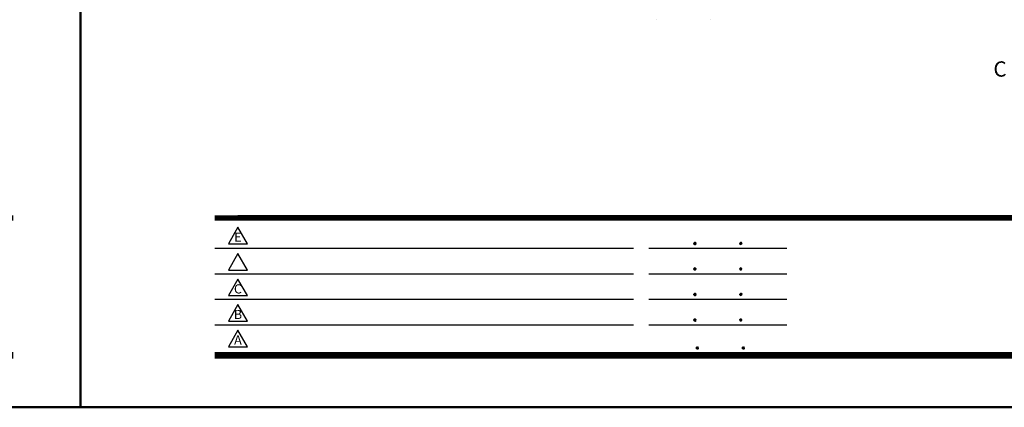
# Model space of a CAD drawing. Units: millimetres. Extents: x 0 to 59400, y 0 to 21000.
# Drawn here: x 29106 to 38749, y 0 to 3795 of the extents above; entities that cross this region are included whole.
import ezdxf
from ezdxf.enums import TextEntityAlignment as Align

# ---------------------------------------------------------------- set-up
doc = ezdxf.new("R2010")
doc.units = ezdxf.units.MM
doc.header["$LTSCALE"] = 15
doc.layers.get('0').update_dxf_attribs({"lineweight": 50})
doc.layers.get('DEFPOINTS').update_dxf_attribs({"lineweight": 50})
for name, color, linetype in [('P001', 131, 'Continuous'), ('P_3TEXT', 60, 'Continuous'), ('P_5DRAWFRAME', 104, 'Continuous')]:
    doc.layers.add(name, color=color, linetype=linetype)
doc.styles.add('BIGFONT', font='simplex.shx', dxfattribs={"bigfont": 'bigfont.shx'})
doc.styles.get("Standard").update_dxf_attribs({"font": 'ISOCP.SHX', "bigfont": 'extfont2.shx'})

# ---------------------------------------------------------------- blocks, each defined once
blk = doc.blocks.new('DFP2')
at = {"color": 0}
for p, q in [((26.35, 37.5), (580.85, 37.5)), ((26.35, 37.4), (580.85, 37.4)), ((580.85, 37.3), (26.35, 37.3)), ((580.85, 37.2), (26.35, 37.2)), ((26.35, 37.1), (580.85, 37.1)), ((26.35, 37), (580.85, 37)), ((26.35, 36.9), (580.85, 36.9)), ((26.35, 36.8), (580.85, 36.8)), ((26.35, 36.7), (580.85, 36.7)), ((324.85, 37.5), (30.85, 37.5)), ((324.85, 37.3), (30.85, 37.3)), ((26.35, 31.15), (108.35, 31.15)), ((111.35, 31.15), (138.35, 31.15)), ((120.1, 32.1), (120.35, 32.35)), ((120.1, 32.1), (120.35, 31.85)), ((120.13, 31.99), (120.46, 32.32)), ((120.13, 32.21), (120.46, 31.88)), ((120.19, 32.29), (120.54, 31.94)), ((120.19, 31.91), (120.54, 32.26)), ((120.28, 32.34), (120.59, 32.03)), ((120.28, 31.86), (120.59, 32.17)), ((120.43, 32.34), (120.59, 32.18)), ((120.43, 31.86), (120.59, 32.02)), ((129.1, 32.1), (129.35, 32.35)), ((129.1, 32.1), (129.35, 31.85)), ((129.13, 31.99), (129.46, 32.32)), ((129.13, 32.21), (129.46, 31.88)), ((129.19, 32.29), (129.54, 31.94)), ((129.19, 31.91), (129.54, 32.26)), ((129.28, 32.34), (129.59, 32.03)), ((129.28, 31.86), (129.59, 32.17)), ((129.43, 32.34), (129.59, 32.18)), ((129.43, 31.86), (129.59, 32.02)), ((120.1, 27.1), (120.35, 27.35)), ((120.1, 27.1), (120.35, 26.85)), ((120.13, 26.99), (120.46, 27.32)), ((120.13, 27.21), (120.46, 26.88)), ((120.19, 27.29), (120.54, 26.94)), ((120.19, 26.91), (120.54, 27.26)), ((120.28, 27.34), (120.59, 27.03)), ((120.28, 26.86), (120.59, 27.17)), ((120.43, 27.34), (120.59, 27.18)), ((120.43, 26.86), (120.59, 27.02)), ((129.1, 27.1), (129.35, 27.35)), ((129.1, 27.1), (129.35, 26.85)), ((129.13, 26.99), (129.46, 27.32)), ((129.13, 27.21), (129.46, 26.88)), ((129.19, 27.29), (129.54, 26.94)), ((129.19, 26.91), (129.54, 27.26)), ((129.28, 27.34), (129.59, 27.03)), ((129.28, 26.86), (129.59, 27.17)), ((129.43, 27.34), (129.59, 27.18)), ((129.43, 26.86), (129.59, 27.02)), ((26.35, 26.15), (108.35, 26.15)), ((111.35, 26.15), (138.35, 26.15)), ((120.1, 22.1), (120.35, 22.35)), ((120.1, 22.1), (120.35, 21.85)), ((120.13, 21.99), (120.46, 22.32)), ((120.13, 22.21), (120.46, 21.88)), ((120.19, 22.29), (120.54, 21.94)), ((120.19, 21.91), (120.54, 22.26)), ((120.28, 22.34), (120.59, 22.03)), ((120.28, 21.86), (120.59, 22.17)), ((120.43, 22.34), (120.59, 22.18)), ((120.43, 21.86), (120.59, 22.02)), ((129.1, 22.1), (129.35, 22.35)), ((129.1, 22.1), (129.35, 21.85)), ((129.13, 21.99), (129.46, 22.32)), ((129.13, 22.21), (129.46, 21.88)), ((129.19, 22.29), (129.54, 21.94)), ((129.19, 21.91), (129.54, 22.26)), ((129.28, 22.34), (129.59, 22.03)), ((129.28, 21.86), (129.59, 22.17)), ((129.43, 22.34), (129.59, 22.18)), ((129.43, 21.86), (129.59, 22.02)), ((26.35, 21.15), (108.35, 21.15)), ((111.35, 21.15), (138.35, 21.15)), ((26.35, 16.15), (108.35, 16.15)), ((111.35, 16.15), (138.35, 16.15)), ((120.1, 17.1), (120.35, 17.35)), ((120.1, 17.1), (120.35, 16.85)), ((120.13, 16.99), (120.46, 17.32)), ((120.13, 17.21), (120.46, 16.88)), ((120.19, 17.29), (120.54, 16.94)), ((120.19, 16.91), (120.54, 17.26)), ((120.28, 17.34), (120.59, 17.03)), ((120.28, 16.86), (120.59, 17.17)), ((120.43, 17.34), (120.59, 17.18)), ((120.43, 16.86), (120.59, 17.02)), ((129.1, 17.1), (129.35, 17.35)), ((129.1, 17.1), (129.35, 16.85)), ((129.13, 16.99), (129.46, 17.32)), ((129.13, 17.21), (129.46, 16.88)), ((129.19, 17.29), (129.54, 16.94)), ((129.19, 16.91), (129.54, 17.26)), ((129.28, 17.34), (129.59, 17.03)), ((129.28, 16.86), (129.59, 17.17)), ((129.43, 17.34), (129.59, 17.18)), ((129.43, 16.86), (129.59, 17.02)), ((120.6, 11.6), (120.85, 11.85)), ((120.6, 11.6), (120.85, 11.35)), ((120.63, 11.49), (120.96, 11.82)), ((120.63, 11.71), (120.96, 11.38)), ((120.69, 11.79), (121.04, 11.44)), ((120.69, 11.41), (121.04, 11.76)), ((120.78, 11.84), (121.09, 11.53)), ((120.78, 11.36), (121.09, 11.67)), ((120.93, 11.84), (121.09, 11.68)), ((129.6, 11.6), (129.85, 11.85)), ((129.6, 11.6), (129.85, 11.35)), ((129.63, 11.49), (129.96, 11.82)), ((129.63, 11.71), (129.96, 11.38)), ((129.69, 11.79), (130.04, 11.44)), ((129.69, 11.41), (130.04, 11.76)), ((129.78, 11.84), (130.09, 11.53)), ((129.78, 11.36), (130.09, 11.67)), ((129.93, 11.84), (130.09, 11.68)), ((26.35, 10.7), (580.85, 10.7)), ((26.35, 10.6), (580.85, 10.6)), ((26.35, 10.5), (580.85, 10.5)), ((26.35, 10.4), (580.85, 10.4)), ((26.35, 10.3), (580.85, 10.3)), ((26.35, 10.2), (580.85, 10.2)), ((26.35, 10.1), (580.85, 10.1)), ((26.35, 10), (580.85, 10)), ((26.35, 9.9), (580.85, 9.9)), ((26.35, 9.8), (580.85, 9.8)), ((26.35, 9.7), (580.85, 9.7)), ((120.93, 11.36), (121.09, 11.52)), ((129.93, 11.36), (130.09, 11.52))]:
    blk.add_line(p, q, dxfattribs=at)
at = {"color": 0, "ltscale": 0.5}
for points in [[(30.86, 35.24), (28.99, 32), (32.73, 32)], [(30.87, 30.11), (29, 26.87), (32.74, 26.87)], [(30.87, 25.11), (29, 21.87), (32.74, 21.87)], [(30.87, 20.11), (29, 16.87), (32.74, 16.87)], [(30.87, 15.11), (29, 11.87), (32.74, 11.87)]]:
    blk.add_lwpolyline(points, close=True, dxfattribs=at)
at = {"layer": 'DEFPOINTS', "color": 0}
for p, q in [((0, 420), (0, 0)), ((594, 420), (594, 0)), ((0, 0), (594, 0))]:
    blk.add_line(p, q, dxfattribs=at)
at = {"color": 0, "ltscale": 0.5}
for s, p in [('E', (30.86, 33.08)), ('C', (30.87, 22.95)), ('B', (30.87, 17.95)), ('A', (30.87, 12.95))]:
    blk.add_text(s, height=1.8, dxfattribs=at).set_placement(p, align=Align.MIDDLE)
at = {"color": 83, "ltscale": 0.5, "style": 'BIGFONT', "flags": 8}
for tag, p in [('REV05', (34.1, 32.19)), ('REV04', (34.1, 27.14)), ('REV03', (34.1, 21.89)), ('REV02', (34.1, 16.64)), ('REV01', (34.1, 11.39))]:
    blk.add_attdef(tag, text='', height=2, dxfattribs=at).set_placement(p, align=Align.BOTTOM_LEFT)
for tag, p in [('REVD5', (101.67, 32.19)), ('R5D', (116.23, 32.19)), ('R5C', (125.35, 32.19)), ('R5A', (134.48, 32.19)), ('REVD4', (101.67, 27.14)), ('R4D', (116.23, 27.14)), ('R4C', (125.35, 27.14)), ('R4A', (134.48, 27.14)), ('REVD3', (101.67, 21.89)), ('R3D', (116.23, 21.89)), ('R3C', (125.35, 21.89)), ('R3A', (134.48, 21.89)), ('REVD2', (101.67, 16.64)), ('R2D', (116.23, 16.64)), ('R2C', (125.35, 16.64)), ('R2A', (134.48, 16.64)), ('REVD1', (101.67, 11.39)), ('R1D', (116.23, 11.39)), ('R1C', (125.35, 11.39)), ('R1A', (134.48, 11.39))]:
    blk.add_attdef(tag, text='', height=2, dxfattribs=at).set_placement(p, align=Align.BOTTOM_CENTER)
at = {"color": 83, "ltscale": 0.5, "style": 'BIGFONT'}
for tag, height, p in [('PROJECT1', 4, (429.42, 29.5)), ('DATE', 3, (503.03, 29.02)), ('SCALE', 3, (542.35, 28.81)), ('PROJECT2', 4, (430.24, 20.28)), ('PROJECT3', 4, (430.24, 11.59)), ('DWGNO', 3, (513.51, 12.49))]:
    blk.add_attdef(tag, text='', height=height, dxfattribs=at).set_placement(p, align=Align.BOTTOM_CENTER)

msp = doc.modelspace()

# ---------------------------------------------------------------- linework, layer by layer
at = {"layer": 'P001', "extrusion": (0, 0, -1)}
for p, q in [((35346.8, 3794.5, 2663), (35346.8, 3793.5, 2663)), ((35875.8, 3794.5, 2663), (35875.8, 3793.5, 2663)), ((35875.8, 3794.5, 2663), (35875.8, 3793.5, 2663))]:
    msp.add_line(p, q, dxfattribs=at)

# ---------------------------------------------------------------- block references
at = {"layer": 'P_5DRAWFRAME', "xscale": 50, "yscale": 50, "zscale": 50}
for p in [(0, 0), (29700, 0, 2663)]:
    msp.add_blockref('DFP2', p, dxfattribs=at)

# ---------------------------------------------------------------- texts
at = {"layer": 'P_3TEXT', "style": 'BIGFONT'}
msp.add_text('C 矢視', height=150, dxfattribs=at).set_placement((38641.7, 3237, 2663))

doc.saveas('drawing.dxf')
